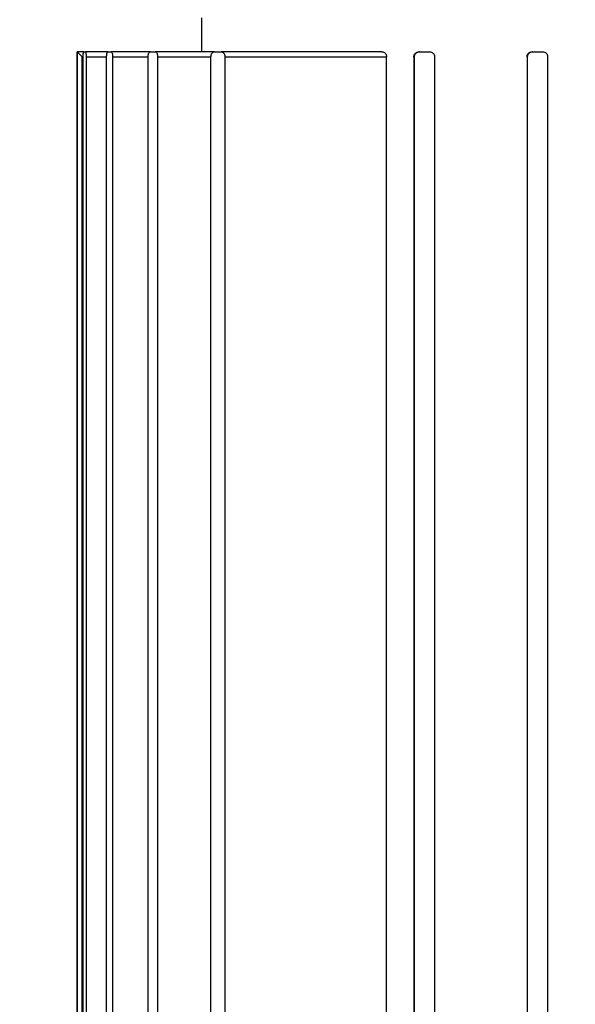
# Model space of a CAD drawing. Units: millimetres. Extents: x 4 to 416, y 4 to 293.
# Drawn here: x 54 to 59, y 123 to 132 of the extents above; entities that cross this region are included whole.
import ezdxf

# ---------------------------------------------------------------- set-up
doc = ezdxf.new("R2010")
doc.units = ezdxf.units.MM
doc.layers.add('FORMAT', color=7, linetype='Continuous')
doc.styles.add('SLDTEXTSTYLE0', font='TXT', dxfattribs={"width": 0.75})
doc.dimstyles.new('SLDDIMSTYLE1', dxfattribs={"dimtxt": 3.5, "dimasz": 3.302, "dimexe": 0, "dimexo": 0.0625, "dimgap": 0.875, "dimtad": 1, "dimdec": 0, "dimlfac": 11, "dimrnd": 1e-09, "dimzin": 12, "dimdsep": 46, "dimtxsty": 'SLDTEXTSTYLE0', "dimsah": 1, "dimcen": 0.09, "dimadec": 0, "dimazin": 3, "dimtfac": 1, "dimtdec": 0, "dimtofl": 0, "dimtmove": 0, "dimatfit": 3, "dimfxl": 0, "dimfrac": 2, "dimtolj": 1, "dimtzin": 12, "dimarcsym": 0})

# ---------------------------------------------------------------- blocks, each defined once
blk = doc.blocks.new('_D_13')
at = {"layer": 'FORMAT'}
for p, q in [((68.0779, 178.8289), (29.3506, 178.8289)), ((30.3506, 178.8289), (30.3506, 62.1926)), ((45.8051, 62.1926), (29.3506, 62.1926))]:
    blk.add_line(p, q, dxfattribs=at)
for points in [[(30.3506, 178.8289), (29.8426, 175.5269), (30.8586, 175.5269)], [(30.3506, 62.1926), (30.8586, 65.4946), (29.8426, 65.4946)]]:
    blk.add_solid(points, dxfattribs=at)
at = {"layer": 'FORMAT', "insert": (25.8389, 117.555), "char_height": 3.5, "attachment_point": 1, "rotation": 90, "style": 'SLDTEXTSTYLE0'}
blk.add_mtext('1283', dxfattribs=at)

msp = doc.modelspace()

# ---------------------------------------------------------------- linework, layer by layer
at = {"color": 7, "linetype": 'Continuous', "lineweight": 25}
for p, q in [((55.2597, 131.8644), (55.2597, 131.5562)), ((54.1323, 131.5562), (54.1326, 131.5562)), ((54.1323, 120.3289), (54.1323, 131.5562)), ((54.1326, 131.5562), (54.1326, 120.3289)), ((54.1932, 131.5562), (54.1326, 131.5562)), ((54.1782, 120.3744), (54.1782, 131.5107)), ((54.1782, 131.5107), (54.1869, 131.5107)), ((54.1869, 120.3744), (54.1869, 131.5107)), ((54.1932, 131.5562), (54.2065, 131.5562)), ((54.4126, 131.5562), (54.2065, 131.5562)), ((54.2136, 131.5107), (54.2136, 120.3744)), ((54.2136, 131.5107), (54.3995, 131.5107)), ((54.3995, 120.3744), (54.3995, 131.5107)), ((54.4126, 131.5562), (54.4397, 131.5562)), ((54.7964, 131.5562), (54.4397, 131.5562)), ((54.4538, 131.5107), (54.4538, 120.3744)), ((54.4538, 131.5107), (54.7755, 131.5107)), ((54.7755, 120.3744), (54.7755, 131.5107)), ((54.7964, 131.5562), (54.8393, 131.5562)), ((55.3758, 131.5562), (54.8393, 131.5562)), ((54.8614, 131.5107), (54.8614, 120.3744)), ((54.8614, 131.5107), (55.3452, 131.5107)), ((55.3452, 120.3744), (55.3452, 131.5107)), ((55.3758, 131.5562), (55.4385, 131.5562)), ((56.8941, 131.5562), (55.4385, 131.5562)), ((55.4707, 131.5107), (55.4707, 120.3744)), ((55.4707, 131.5107), (56.9367, 131.5107)), ((56.9367, 120.3744), (56.9367, 131.5107)), ((57.1843, 131.5107), (57.1843, 120.3744)), ((57.1843, 131.5107), (57.1894, 131.5107)), ((57.1894, 120.3744), (57.1894, 131.5107)), ((57.235, 131.5562), (57.2299, 131.5562)), ((57.235, 131.5562), (57.3261, 131.5562)), ((57.3716, 131.5107), (57.3716, 120.3744)), ((58.2097, 131.5107), (58.2142, 131.5107)), ((58.2097, 131.5107), (58.2097, 120.3744)), ((58.2142, 120.3744), (58.2142, 131.5107)), ((58.2598, 131.5562), (58.2553, 131.5562)), ((58.2598, 131.5562), (58.3508, 131.5562)), ((58.3963, 131.5107), (58.3963, 120.3744))]:
    msp.add_line(p, q, dxfattribs=at)
msp.add_ellipse((54.1781, 131.5107), major_axis=(0.0455, -0.0455), ratio=0.001745, start_param=1.569051, end_param=3.139847, dxfattribs=at)
for points, knots in [([(54.1869, 131.5107), (54.187, 131.5166), (54.1872, 131.5254), (54.1879, 131.536), (54.1889, 131.5447), (54.1902, 131.5514), (54.1917, 131.5555), (54.1927, 131.5559), (54.1932, 131.5562)], [0, 0, 0, 0, 0.243097, 0.369807, 0.499267, 0.714735, 0.848744, 1, 1, 1, 1]), ([(54.2065, 131.5562), (54.2071, 131.5559), (54.2081, 131.5554), (54.2098, 131.5511), (54.2113, 131.5445), (54.2124, 131.536), (54.2133, 131.5254), (54.2135, 131.5165), (54.2136, 131.5107)], [0, 0, 0, 0, 0.159797, 0.296596, 0.500433, 0.631503, 0.758709, 1, 1, 1, 1]), ([(54.3995, 131.5107), (54.3996, 131.5136), (54.3997, 131.5195), (54.4004, 131.5281), (54.4016, 131.5362), (54.4038, 131.5455), (54.4075, 131.5542), (54.4109, 131.5555), (54.4126, 131.5562)], [0, 0, 0, 0, 0.11962, 0.24276, 0.369746, 0.499973, 0.749424, 1, 1, 1, 1]), ([(54.4397, 131.5562), (54.4415, 131.5555), (54.4451, 131.5542), (54.4491, 131.5456), (54.4515, 131.5362), (54.4528, 131.5281), (54.4536, 131.5195), (54.4537, 131.5136), (54.4538, 131.5107)], [0, 0, 0, 0, 0.2497351, 0.4997947, 0.6311058, 0.758383, 0.8812192, 1, 1, 1, 1]), ([(54.7755, 131.5107), (54.7756, 131.5137), (54.7757, 131.5197), (54.777, 131.5284), (54.779, 131.5366), (54.7826, 131.5459), (54.7885, 131.5543), (54.7937, 131.5556), (54.7964, 131.5562)], [0, 0, 0, 0, 0.118149, 0.240442, 0.367725, 0.498201, 0.747737, 1, 1, 1, 1]), ([(54.8393, 131.5562), (54.8421, 131.5556), (54.8475, 131.5544), (54.8537, 131.546), (54.8576, 131.5367), (54.8598, 131.5284), (54.8611, 131.5197), (54.8613, 131.5137), (54.8614, 131.5107)], [0, 0, 0, 0, 0.250136, 0.501023, 0.633052, 0.760643, 0.88264, 1, 1, 1, 1]), ([(55.3452, 131.5107), (55.3453, 131.5138), (55.3456, 131.52), (55.3476, 131.529), (55.3506, 131.5373), (55.3561, 131.5465), (55.3646, 131.5545), (55.372, 131.5556), (55.3758, 131.5562)], [0, 0, 0, 0, 0.115674, 0.236645, 0.364731, 0.495298, 0.745123, 1, 1, 1, 1]), ([(55.4385, 131.5562), (55.4424, 131.5556), (55.45, 131.5545), (55.459, 131.5466), (55.4648, 131.5374), (55.4681, 131.5291), (55.4703, 131.52), (55.4705, 131.5138), (55.4707, 131.5107)], [0, 0, 0, 0, 0.250675, 0.502819, 0.636249, 0.764729, 0.885305, 1, 1, 1, 1]), ([(56.8941, 131.5562), (56.8993, 131.5556), (56.9096, 131.5544), (56.9226, 131.5457), (56.9313, 131.5341), (56.9359, 131.5223), (56.9365, 131.5144), (56.9367, 131.5107)], [0, 0, 0, 0, 0.270882, 0.530157, 0.720353, 0.871827, 1, 1, 1, 1]), ([(57.1843, 131.5107), (57.1846, 131.5149), (57.1853, 131.5231), (57.1907, 131.5352), (57.2004, 131.5467), (57.2143, 131.5547), (57.2249, 131.5557), (57.2299, 131.5562)], [0, 0, 0, 0, 0.145393, 0.290152, 0.490718, 0.761068, 1, 1, 1, 1]), ([(57.1894, 131.5107), (57.1896, 131.5138), (57.1899, 131.52), (57.1929, 131.529), (57.1976, 131.5374), (57.2058, 131.5465), (57.2184, 131.5545), (57.2294, 131.5556), (57.235, 131.5562)], [0, 0, 0, 0, 0.1146765, 0.2352356, 0.3637012, 0.4945902, 0.7440104, 1, 1, 1, 1]), ([(57.3261, 131.5562), (57.3316, 131.5556), (57.3425, 131.5545), (57.3552, 131.5466), (57.3634, 131.5374), (57.3681, 131.529), (57.3711, 131.52), (57.3715, 131.5138), (57.3716, 131.5107)], [0, 0, 0, 0, 0.250612, 0.502508, 0.635218, 0.763319, 0.884307, 1, 1, 1, 1]), ([(58.2097, 131.5107), (58.2101, 131.5153), (58.2109, 131.5244), (58.2172, 131.5368), (58.2265, 131.5469), (58.2396, 131.5546), (58.2498, 131.5556), (58.2553, 131.5562)], [0, 0, 0, 0, 0.1770841, 0.3537745, 0.5405026, 0.7531025, 1, 1, 1, 1]), ([(58.2142, 131.5107), (58.2144, 131.5137), (58.2147, 131.5197), (58.2175, 131.5284), (58.222, 131.5367), (58.2299, 131.5459), (58.2426, 131.5543), (58.254, 131.5556), (58.2598, 131.5562)], [0, 0, 0, 0, 0.1173346, 0.2393016, 0.3668568, 0.4977898, 0.7470496, 1, 1, 1, 1]), ([(58.3508, 131.5562), (58.3565, 131.5556), (58.3679, 131.5544), (58.3807, 131.546), (58.3886, 131.5367), (58.3931, 131.5284), (58.3958, 131.5197), (58.3962, 131.5137), (58.3963, 131.5107)], [0, 0, 0, 0, 0.250088, 0.500815, 0.632184, 0.759502, 0.881826, 1, 1, 1, 1])]:
    msp.add_open_spline(points, degree=3, knots=knots, dxfattribs=at)

# ---------------------------------------------------------------- dimensions: what is measured, and where the dimension line sits
at = {"layer": 'FORMAT'}
dim = msp.add_linear_dim(base=(30.3506, 62.1926), p1=(69.0779, 178.8289), p2=(46.8051, 62.1926), angle=90, dimstyle='SLDDIMSTYLE1', dxfattribs=at)
dim.commit()
dim.dimension.update_dxf_attribs({"geometry": '_D_13', "text_midpoint": (30.3506, 122.7272), "dimtype": 160})

doc.saveas('drawing.dxf')
